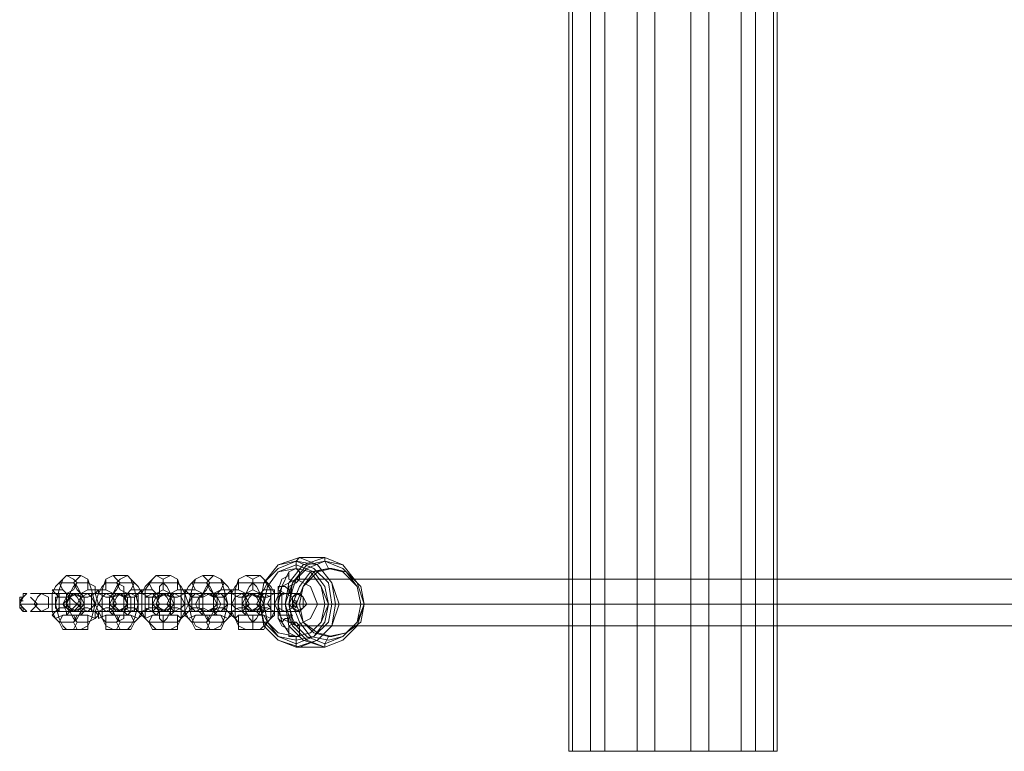
# Model space of a CAD drawing. Units: millimetres. Extents: x 285 to 7883, y 243 to 10803.
# Drawn here: x 1785 to 2121, y 4895 to 5145 of the extents above; entities that cross this region are included whole.
import ezdxf

# ---------------------------------------------------------------- set-up
doc = ezdxf.new("R2010")
doc.units = ezdxf.units.MM
doc.layers.add('robinia bjælke', color=32, linetype='Continuous', lineweight=9)
doc.layers.add('stål', color=253, linetype='Continuous', lineweight=9)
doc.layers.add('taifun', color=7, linetype='Continuous', lineweight=9, true_color=0x2b2b2b)

msp = doc.modelspace()

# ---------------------------------------------------------------- linework, layer by layer
at = {"layer": 'robinia bjælke', "flags": 128}
for points in [[(2031, 4895.32), (2013.84, 4895.32), (2013.84, 5395.36), (2031, 5395.36), (2042.03, 5395.36), (2043.25, 5395.36), (2035.9, 5395.36), (2019.97, 5395.36), (2001.58, 5395.36), (1984.43, 5395.36), (1973.4, 5395.36), (1972.17, 5395.36)], [(1973.4, 5395.36), (1973.4, 4895.32), (1972.17, 4895.32)], [(1995.46, 4895.32), (1979.52, 4895.32), (1979.52, 5395.36), (1972.17, 5395.36), (1972.17, 4895.32), (1979.52, 4895.32)], [(1984.43, 5395.36), (1984.43, 4895.32), (1973.4, 4895.32)], [(1979.52, 5395.36), (1995.46, 5395.36), (1995.46, 4895.32), (2013.84, 4895.32)], [(2001.58, 5395.36), (2001.58, 4895.32), (1984.43, 4895.32)], [(2019.97, 5395.36), (2019.97, 4895.32), (2001.58, 4895.32)], [(2035.9, 5395.36), (2035.9, 4895.32), (2019.97, 4895.32)], [(2031, 5395.36), (2031, 4895.32), (2042.03, 4895.32)], [(2043.25, 5395.36), (2043.25, 4895.32), (2035.9, 4895.32)], [(2042.03, 5395.36), (2042.03, 4895.32), (2043.25, 4895.32)]]:
    msp.add_lwpolyline(points, dxfattribs=at)
at = {"layer": 'stål', "flags": 128}
for points in [[(1798.14, 4939.44), (1803.04, 4939.44), (1804.27, 4940.67), (1805.49, 4943.12), (1805.49, 4945.57), (1805.49, 4949.25), (1804.27, 4951.7), (1803.04, 4952.92), (1798.14, 4952.92), (1796.91, 4951.7), (1795.69, 4949.25), (1795.69, 4945.57), (1795.69, 4943.12), (1796.91, 4940.67)], [(1800.59, 4936.99), (1805.49, 4936.99), (1807.94, 4938.22), (1809.17, 4940.67), (1810.39, 4945.57), (1809.17, 4950.47), (1807.94, 4954.15), (1805.49, 4955.37), (1800.59, 4955.37), (1799.36, 4954.15), (1798.14, 4950.47), (1796.91, 4945.57), (1798.14, 4940.67), (1799.36, 4938.22)], [(1800.59, 4955.37), (1799.36, 4954.15), (1798.14, 4952.92), (1799.36, 4950.47), (1800.59, 4949.25), (1803.04, 4950.47), (1804.27, 4952.92), (1803.04, 4954.15), (1800.59, 4955.37)], [(1804.27, 4939.44), (1807.94, 4939.44), (1810.39, 4940.67), (1810.39, 4943.12), (1811.62, 4945.57), (1810.39, 4949.25), (1810.39, 4951.7), (1807.94, 4952.92), (1804.27, 4952.92), (1803.04, 4951.7), (1801.81, 4949.25), (1800.59, 4945.57), (1801.81, 4943.12), (1803.04, 4940.67)], [(1805.49, 4955.37), (1804.27, 4954.15), (1803.04, 4952.92), (1804.27, 4950.47), (1805.49, 4949.25), (1807.94, 4950.47), (1807.94, 4952.92), (1807.94, 4954.15), (1805.49, 4955.37)], [(1814.07, 4939.44), (1817.75, 4939.44), (1820.2, 4940.67), (1820.2, 4943.12), (1821.42, 4945.57), (1820.2, 4949.25), (1820.2, 4951.7), (1817.75, 4952.92), (1814.07, 4952.92), (1812.84, 4951.7), (1811.62, 4949.25), (1810.39, 4945.57), (1811.62, 4943.12), (1812.84, 4940.67)], [(1816.52, 4936.99), (1821.42, 4936.99), (1822.65, 4938.22), (1823.87, 4940.67), (1825.1, 4945.57), (1823.87, 4950.47), (1822.65, 4954.15), (1821.42, 4955.37), (1816.52, 4955.37), (1814.07, 4954.15), (1812.84, 4950.47), (1812.84, 4945.57), (1812.84, 4940.67), (1814.07, 4938.22)], [(1816.52, 4955.37), (1814.07, 4954.15), (1814.07, 4952.92), (1814.07, 4950.47), (1816.52, 4949.25), (1817.75, 4950.47), (1818.97, 4952.92), (1817.75, 4954.15), (1816.52, 4955.37)], [(1818.97, 4939.44), (1823.87, 4939.44), (1825.1, 4940.67), (1826.33, 4943.12), (1826.33, 4945.57), (1826.33, 4949.25), (1825.1, 4951.7), (1823.87, 4952.92), (1818.97, 4952.92), (1817.75, 4951.7), (1816.52, 4949.25), (1816.52, 4945.57), (1816.52, 4943.12), (1817.75, 4940.67)], [(1821.42, 4955.37), (1818.97, 4954.15), (1817.75, 4952.92), (1818.97, 4950.47), (1821.42, 4949.25), (1822.65, 4950.47), (1823.87, 4952.92), (1822.65, 4954.15), (1821.42, 4955.37)], [(1833.68, 4952.92), (1834.91, 4951.7), (1836.13, 4949.25), (1836.13, 4945.57), (1836.13, 4943.12), (1834.91, 4940.67), (1833.68, 4939.44), (1838.58, 4939.44), (1839.81, 4940.67), (1841.03, 4943.12), (1842.26, 4945.57), (1841.03, 4949.25), (1839.81, 4951.7), (1838.58, 4952.92), (1833.68, 4952.92), (1828.78, 4952.92), (1827.55, 4951.7), (1826.33, 4949.25), (1826.33, 4945.57), (1826.33, 4943.12), (1827.55, 4940.67), (1828.78, 4939.44), (1833.68, 4939.44), (1832.45, 4940.67), (1832.45, 4943.12), (1831.23, 4945.57), (1832.45, 4949.25), (1832.45, 4951.7)], [(1831.23, 4936.99), (1836.13, 4936.99), (1838.58, 4938.22), (1839.81, 4940.67), (1839.81, 4945.57), (1839.81, 4950.47), (1838.58, 4954.15), (1836.13, 4955.37), (1831.23, 4955.37), (1830, 4954.15), (1827.55, 4950.47), (1827.55, 4945.57), (1827.55, 4940.67), (1830, 4938.22)], [(1831.23, 4955.37), (1830, 4954.15), (1828.78, 4952.92), (1830, 4950.47), (1831.23, 4949.25), (1833.68, 4950.47), (1833.68, 4952.92), (1833.68, 4954.15), (1831.23, 4955.37)], [(1836.13, 4955.37), (1833.68, 4954.15), (1833.68, 4952.92), (1833.68, 4950.47), (1836.13, 4949.25), (1838.58, 4950.47), (1838.58, 4952.92), (1838.58, 4954.15), (1836.13, 4955.37)], [(1843.48, 4939.44), (1848.39, 4939.44), (1849.61, 4940.67), (1850.84, 4943.12), (1850.84, 4945.57), (1850.84, 4949.25), (1849.61, 4951.7), (1848.39, 4952.92), (1843.48, 4952.92), (1842.26, 4951.7), (1841.03, 4949.25), (1841.03, 4945.57), (1841.03, 4943.12), (1842.26, 4940.67)], [(1847.16, 4936.99), (1850.84, 4936.99), (1853.29, 4938.22), (1854.51, 4940.67), (1855.74, 4945.57), (1854.51, 4950.47), (1853.29, 4954.15), (1850.84, 4955.37), (1847.16, 4955.37), (1844.71, 4954.15), (1843.48, 4950.47), (1842.26, 4945.57), (1843.48, 4940.67), (1844.71, 4938.22)], [(1847.16, 4955.37), (1844.71, 4954.15), (1843.48, 4952.92), (1844.71, 4950.47), (1847.16, 4949.25), (1848.39, 4950.47), (1849.61, 4952.92), (1848.39, 4954.15), (1847.16, 4955.37)], [(1849.61, 4939.44), (1854.51, 4939.44), (1855.74, 4940.67), (1856.97, 4943.12), (1856.97, 4945.57), (1856.97, 4949.25), (1855.74, 4951.7), (1854.51, 4952.92), (1849.61, 4952.92), (1848.39, 4951.7), (1847.16, 4949.25), (1847.16, 4945.57), (1847.16, 4943.12), (1848.39, 4940.67)], [(1850.84, 4955.37), (1849.61, 4954.15), (1848.39, 4952.92), (1849.61, 4950.47), (1850.84, 4949.25), (1853.29, 4950.47), (1854.51, 4952.92), (1853.29, 4954.15), (1850.84, 4955.37)], [(1864.32, 4939.44), (1863.09, 4940.67), (1861.87, 4943.12), (1861.87, 4945.57), (1861.87, 4949.25), (1863.09, 4951.7), (1864.32, 4952.92), (1859.42, 4952.92), (1858.19, 4951.7), (1856.97, 4949.25), (1856.97, 4945.57), (1856.97, 4943.12), (1858.19, 4940.67), (1859.42, 4939.44)], [(1861.87, 4936.99), (1866.77, 4936.99), (1868, 4938.22), (1870.45, 4940.67), (1870.45, 4945.57), (1870.45, 4950.47), (1868, 4954.15), (1866.77, 4955.37), (1861.87, 4955.37), (1859.42, 4954.15), (1858.19, 4950.47), (1858.19, 4945.57), (1858.19, 4940.67), (1859.42, 4938.22)], [(1861.87, 4955.37), (1859.42, 4954.15), (1859.42, 4952.92), (1859.42, 4950.47), (1861.87, 4949.25), (1864.32, 4950.47), (1864.32, 4952.92), (1864.32, 4954.15), (1861.87, 4955.37)], [(1866.77, 4955.37), (1864.32, 4954.15), (1864.32, 4952.92), (1864.32, 4950.47), (1866.77, 4949.25), (1868, 4950.47), (1869.22, 4952.92), (1868, 4954.15), (1866.77, 4955.37)], [(1864.32, 4952.92), (1865.54, 4951.7), (1866.77, 4949.25), (1866.77, 4945.57), (1866.77, 4943.12), (1865.54, 4940.67), (1864.32, 4939.44), (1869.22, 4939.44), (1870.45, 4940.67), (1871.67, 4943.12), (1871.67, 4945.57), (1871.67, 4949.25), (1870.45, 4951.7), (1869.22, 4952.92)], [(1787.11, 4943.12), (1785.88, 4944.34), (1784.66, 4945.57), (1785.88, 4948.02), (1787.11, 4949.25), (1785.88, 4949.25), (1785.88, 4948.02), (1784.66, 4948.02), (1784.66, 4946.79), (1784.66, 4945.57), (1784.66, 4944.34), (1785.88, 4944.34), (1785.88, 4943.12)], [(1792.01, 4949.25), (1790.78, 4948.02), (1789.56, 4945.57), (1790.78, 4944.34), (1792.01, 4943.12), (1794.46, 4944.34), (1794.46, 4945.57), (1794.46, 4948.02), (1792.01, 4949.25)], [(1801.81, 4948.02), (1800.59, 4948.02), (1798.14, 4948.02), (1796.91, 4949.25), (1795.69, 4950.47), (1796.91, 4950.47), (1799.36, 4950.47), (1800.59, 4949.25), (1801.81, 4948.02)], [(1798.14, 4943.12), (1796.91, 4944.34), (1796.91, 4945.57), (1796.91, 4948.02), (1798.14, 4948.02), (1798.14, 4949.25), (1798.14, 4948.02), (1798.14, 4945.57), (1798.14, 4944.34), (1798.14, 4943.12)], [(1800.59, 4941.89), (1805.49, 4941.89), (1806.72, 4943.12), (1806.72, 4945.57), (1806.72, 4948.02), (1805.49, 4949.25), (1800.59, 4949.25), (1800.59, 4948.02), (1799.36, 4945.57), (1800.59, 4943.12)], [(1803.04, 4949.25), (1800.59, 4948.02), (1800.59, 4945.57), (1800.59, 4944.34), (1803.04, 4943.12), (1804.27, 4944.34), (1805.49, 4945.57), (1804.27, 4948.02), (1803.04, 4949.25)], [(1803.04, 4943.12), (1805.49, 4944.34), (1805.49, 4945.57), (1805.49, 4948.02), (1803.04, 4949.25), (1801.81, 4948.02), (1800.59, 4945.57), (1801.81, 4944.34), (1803.04, 4943.12)], [(1803.04, 4949.25), (1805.49, 4948.02), (1805.49, 4945.57), (1805.49, 4944.34), (1803.04, 4943.12), (1801.81, 4944.34), (1800.59, 4945.57), (1801.81, 4948.02), (1803.04, 4949.25)], [(1804.27, 4943.12), (1801.81, 4944.34), (1801.81, 4945.57), (1801.81, 4948.02), (1804.27, 4949.25), (1805.49, 4948.02), (1806.72, 4945.57), (1805.49, 4944.34), (1804.27, 4943.12)], [(1807.94, 4949.25), (1803.04, 4949.25), (1805.49, 4949.25), (1811.62, 4949.25), (1814.07, 4949.25), (1818.97, 4949.25), (1816.52, 4949.25), (1811.62, 4949.25)], [(1807.94, 4949.25), (1805.49, 4948.02), (1804.27, 4945.57), (1805.49, 4944.34), (1807.94, 4943.12), (1809.17, 4944.34), (1810.39, 4945.57), (1809.17, 4948.02), (1807.94, 4949.25)], [(1805.49, 4948.02), (1805.49, 4949.25), (1807.94, 4950.47), (1810.39, 4950.47), (1811.62, 4950.47), (1810.39, 4949.25), (1807.94, 4948.02), (1806.72, 4948.02), (1805.49, 4948.02)], [(1809.17, 4949.25), (1809.17, 4948.02), (1809.17, 4945.57), (1809.17, 4944.34), (1809.17, 4943.12), (1809.17, 4944.34), (1809.17, 4945.57), (1809.17, 4948.02), (1809.17, 4949.25)], [(1816.52, 4948.02), (1815.3, 4948.02), (1814.07, 4948.02), (1811.62, 4949.25), (1811.62, 4950.47), (1814.07, 4950.47), (1816.52, 4949.25), (1816.52, 4948.02)], [(1814.07, 4943.12), (1812.84, 4944.34), (1811.62, 4945.57), (1812.84, 4948.02), (1814.07, 4949.25), (1816.52, 4948.02), (1817.75, 4945.57), (1816.52, 4944.34), (1814.07, 4943.12)], [(1812.84, 4943.12), (1812.84, 4944.34), (1812.84, 4945.57), (1812.84, 4948.02), (1812.84, 4949.25), (1812.84, 4948.02), (1812.84, 4945.57), (1812.84, 4944.34), (1812.84, 4943.12)], [(1817.75, 4949.25), (1816.52, 4948.02), (1815.3, 4945.57), (1816.52, 4944.34), (1817.75, 4943.12), (1820.2, 4944.34), (1820.2, 4945.57), (1820.2, 4948.02), (1817.75, 4949.25)], [(1816.52, 4941.89), (1821.42, 4941.89), (1822.65, 4943.12), (1822.65, 4945.57), (1822.65, 4948.02), (1821.42, 4949.25), (1816.52, 4949.25), (1815.3, 4948.02), (1815.3, 4945.57), (1815.3, 4943.12)], [(1818.97, 4943.12), (1817.75, 4944.34), (1816.52, 4945.57), (1817.75, 4948.02), (1818.97, 4949.25), (1821.42, 4948.02), (1821.42, 4945.57), (1821.42, 4944.34), (1818.97, 4943.12)], [(1818.97, 4943.12), (1820.2, 4944.34), (1821.42, 4945.57), (1820.2, 4948.02), (1818.97, 4949.25), (1816.52, 4948.02), (1816.52, 4945.57), (1816.52, 4944.34), (1818.97, 4943.12)], [(1818.97, 4949.25), (1820.2, 4948.02), (1821.42, 4945.57), (1820.2, 4944.34), (1818.97, 4943.12), (1816.52, 4944.34), (1816.52, 4945.57), (1816.52, 4948.02), (1818.97, 4949.25)], [(1822.65, 4949.25), (1817.75, 4949.25), (1821.42, 4949.25), (1826.33, 4949.25), (1830, 4949.25), (1834.91, 4949.25), (1831.23, 4949.25), (1826.33, 4949.25)], [(1820.2, 4948.02), (1821.42, 4949.25), (1822.65, 4950.47), (1825.1, 4950.47), (1826.33, 4950.47), (1825.1, 4949.25), (1823.87, 4948.02), (1821.42, 4948.02), (1820.2, 4948.02)], [(1822.65, 4949.25), (1820.2, 4948.02), (1820.2, 4945.57), (1820.2, 4944.34), (1822.65, 4943.12), (1825.1, 4944.34), (1825.1, 4945.57), (1825.1, 4948.02), (1822.65, 4949.25)], [(1825.1, 4949.25), (1823.87, 4948.02), (1823.87, 4945.57), (1823.87, 4944.34), (1823.87, 4943.12), (1825.1, 4943.12), (1825.1, 4944.34), (1825.1, 4945.57), (1825.1, 4948.02), (1825.1, 4949.25)], [(1832.45, 4948.02), (1831.23, 4948.02), (1828.78, 4948.02), (1826.33, 4949.25), (1826.33, 4950.47), (1827.55, 4950.47), (1830, 4950.47), (1831.23, 4949.25), (1832.45, 4948.02)], [(1830, 4943.12), (1827.55, 4944.34), (1827.55, 4945.57), (1827.55, 4948.02), (1830, 4949.25), (1831.23, 4948.02), (1832.45, 4945.57), (1831.23, 4944.34), (1830, 4943.12)], [(1827.55, 4943.12), (1827.55, 4944.34), (1827.55, 4945.57), (1827.55, 4948.02), (1827.55, 4949.25), (1827.55, 4948.02), (1828.78, 4948.02), (1828.78, 4945.57), (1828.78, 4944.34), (1827.55, 4943.12)], [(1833.68, 4949.25), (1831.23, 4948.02), (1830, 4945.57), (1831.23, 4944.34), (1833.68, 4943.12), (1834.91, 4944.34), (1836.13, 4945.57), (1834.91, 4948.02), (1833.68, 4949.25)], [(1831.23, 4941.89), (1836.13, 4941.89), (1837.36, 4943.12), (1837.36, 4945.57), (1837.36, 4948.02), (1836.13, 4949.25), (1831.23, 4949.25), (1830, 4948.02), (1830, 4945.57), (1830, 4943.12)], [(1834.91, 4943.12), (1832.45, 4944.34), (1831.23, 4945.57), (1832.45, 4948.02), (1834.91, 4949.25), (1836.13, 4948.02), (1837.36, 4945.57), (1836.13, 4944.34), (1834.91, 4943.12)], [(1833.68, 4943.12), (1836.13, 4944.34), (1836.13, 4945.57), (1836.13, 4948.02), (1833.68, 4949.25), (1832.45, 4948.02), (1831.23, 4945.57), (1832.45, 4944.34), (1833.68, 4943.12)], [(1833.68, 4949.25), (1836.13, 4948.02), (1836.13, 4945.57), (1836.13, 4944.34), (1833.68, 4943.12), (1832.45, 4944.34), (1831.23, 4945.57), (1832.45, 4948.02), (1833.68, 4949.25)], [(1837.36, 4949.25), (1833.68, 4949.25), (1832.45, 4949.25), (1836.13, 4949.25), (1841.03, 4949.25), (1844.71, 4949.25), (1849.61, 4949.25), (1845.94, 4949.25), (1841.03, 4949.25)], [(1837.36, 4949.25), (1836.13, 4948.02), (1834.91, 4945.57), (1836.13, 4944.34), (1837.36, 4943.12), (1839.81, 4944.34), (1841.03, 4945.57), (1839.81, 4948.02), (1837.36, 4949.25)], [(1836.13, 4948.02), (1836.13, 4949.25), (1838.58, 4950.47), (1839.81, 4950.47), (1841.03, 4950.47), (1841.03, 4949.25), (1838.58, 4948.02), (1836.13, 4948.02)], [(1839.81, 4949.25), (1839.81, 4948.02), (1839.81, 4945.57), (1839.81, 4944.34), (1839.81, 4943.12), (1839.81, 4944.34), (1839.81, 4945.57), (1839.81, 4948.02), (1839.81, 4949.25)], [(1847.16, 4948.02), (1845.94, 4948.02), (1843.48, 4948.02), (1842.26, 4949.25), (1841.03, 4950.47), (1842.26, 4950.47), (1844.71, 4950.47), (1847.16, 4949.25), (1847.16, 4948.02)], [(1844.71, 4943.12), (1843.48, 4944.34), (1842.26, 4945.57), (1843.48, 4948.02), (1844.71, 4949.25), (1847.16, 4948.02), (1847.16, 4945.57), (1847.16, 4944.34), (1844.71, 4943.12)], [(1843.48, 4943.12), (1843.48, 4944.34), (1843.48, 4945.57), (1843.48, 4948.02), (1843.48, 4949.25), (1843.48, 4948.02), (1843.48, 4945.57), (1843.48, 4944.34), (1843.48, 4943.12)], [(1847.16, 4941.89), (1850.84, 4941.89), (1852.06, 4943.12), (1853.29, 4945.57), (1852.06, 4948.02), (1850.84, 4949.25), (1847.16, 4949.25), (1845.94, 4948.02), (1844.71, 4945.57), (1845.94, 4943.12)], [(1848.39, 4949.25), (1845.94, 4948.02), (1845.94, 4945.57), (1845.94, 4944.34), (1848.39, 4943.12), (1850.84, 4944.34), (1850.84, 4945.57), (1850.84, 4948.02), (1848.39, 4949.25)], [(1849.61, 4943.12), (1847.16, 4944.34), (1847.16, 4945.57), (1847.16, 4948.02), (1849.61, 4949.25), (1852.06, 4948.02), (1852.06, 4945.57), (1852.06, 4944.34), (1849.61, 4943.12)], [(1849.61, 4943.12), (1850.84, 4944.34), (1852.06, 4945.57), (1850.84, 4948.02), (1849.61, 4949.25), (1847.16, 4948.02), (1847.16, 4945.57), (1847.16, 4944.34), (1849.61, 4943.12)], [(1849.61, 4949.25), (1850.84, 4948.02), (1852.06, 4945.57), (1850.84, 4944.34), (1849.61, 4943.12), (1847.16, 4944.34), (1847.16, 4945.57), (1847.16, 4948.02), (1849.61, 4949.25)], [(1853.29, 4949.25), (1848.39, 4949.25), (1852.06, 4949.25), (1856.97, 4949.25), (1860.64, 4949.25), (1864.32, 4949.25), (1865.54, 4949.25), (1861.87, 4949.25), (1856.97, 4949.25)], [(1850.84, 4948.02), (1852.06, 4949.25), (1853.29, 4950.47), (1855.74, 4950.47), (1856.97, 4950.47), (1855.74, 4949.25), (1854.51, 4948.02), (1852.06, 4948.02), (1850.84, 4948.02)], [(1853.29, 4949.25), (1850.84, 4948.02), (1850.84, 4945.57), (1850.84, 4944.34), (1853.29, 4943.12), (1854.51, 4944.34), (1855.74, 4945.57), (1854.51, 4948.02), (1853.29, 4949.25)], [(1854.51, 4949.25), (1854.51, 4948.02), (1854.51, 4945.57), (1854.51, 4944.34), (1854.51, 4943.12), (1854.51, 4944.34), (1855.74, 4945.57), (1854.51, 4948.02), (1854.51, 4949.25)], [(1861.87, 4948.02), (1859.42, 4948.02), (1856.97, 4949.25), (1856.97, 4950.47), (1858.19, 4950.47), (1859.42, 4950.47), (1861.87, 4949.25), (1861.87, 4948.02)], [(1860.64, 4943.12), (1858.19, 4944.34), (1856.97, 4945.57), (1858.19, 4948.02), (1860.64, 4949.25), (1861.87, 4948.02), (1863.09, 4945.57), (1861.87, 4944.34), (1860.64, 4943.12)], [(1858.19, 4943.12), (1858.19, 4944.34), (1858.19, 4945.57), (1858.19, 4948.02), (1858.19, 4949.25), (1858.19, 4948.02), (1858.19, 4945.57), (1858.19, 4944.34), (1858.19, 4943.12)], [(1863.09, 4949.25), (1861.87, 4948.02), (1860.64, 4945.57), (1861.87, 4944.34), (1863.09, 4943.12), (1865.54, 4944.34), (1866.77, 4945.57), (1865.54, 4948.02), (1863.09, 4949.25)], [(1861.87, 4941.89), (1866.77, 4941.89), (1868, 4943.12), (1868, 4945.57), (1868, 4948.02), (1866.77, 4949.25), (1861.87, 4949.25), (1860.64, 4948.02), (1860.64, 4945.57), (1860.64, 4943.12)], [(1864.32, 4943.12), (1863.09, 4944.34), (1861.87, 4945.57), (1863.09, 4948.02), (1864.32, 4949.25), (1866.77, 4948.02), (1868, 4945.57), (1866.77, 4944.34), (1864.32, 4943.12)], [(1864.32, 4943.12), (1865.54, 4944.34), (1866.77, 4945.57), (1865.54, 4948.02), (1864.32, 4949.25), (1863.09, 4948.02), (1861.87, 4945.57), (1863.09, 4944.34), (1864.32, 4943.12)], [(1864.32, 4949.25), (1865.54, 4948.02), (1866.77, 4945.57), (1865.54, 4944.34), (1864.32, 4943.12), (1861.87, 4944.34), (1861.87, 4945.57), (1861.87, 4948.02), (1864.32, 4949.25)], [(1868, 4949.25), (1863.09, 4949.25), (1866.77, 4949.25), (1871.67, 4949.25), (1875.35, 4949.25), (1880.25, 4949.25), (1876.58, 4949.25), (1871.67, 4949.25)], [(1865.54, 4948.02), (1866.77, 4949.25), (1868, 4950.47), (1870.45, 4950.47), (1871.67, 4950.47), (1871.67, 4949.25), (1869.22, 4948.02), (1866.77, 4948.02), (1865.54, 4948.02)], [(1868, 4949.25), (1866.77, 4948.02), (1865.54, 4945.57), (1866.77, 4944.34), (1868, 4943.12), (1870.45, 4944.34), (1870.45, 4945.57), (1870.45, 4948.02), (1868, 4949.25)], [(1870.45, 4949.25), (1870.45, 4948.02), (1869.22, 4945.57), (1870.45, 4944.34), (1870.45, 4943.12), (1870.45, 4944.34), (1870.45, 4945.57), (1870.45, 4948.02), (1870.45, 4949.25)], [(1875.35, 4943.12), (1872.9, 4944.34), (1872.9, 4945.57), (1872.9, 4948.02), (1875.35, 4949.25), (1877.8, 4948.02), (1877.8, 4945.57), (1877.8, 4944.34), (1875.35, 4943.12)], [(1874.12, 4943.12), (1872.9, 4943.12), (1872.9, 4944.34), (1872.9, 4945.57), (1872.9, 4948.02), (1874.12, 4949.25), (1874.12, 4948.02), (1874.12, 4945.57), (1874.12, 4944.34), (1874.12, 4943.12)], [(1879.03, 4943.12), (1881.48, 4944.34), (1881.48, 4945.57), (1881.48, 4948.02), (1879.03, 4949.25), (1877.8, 4948.02), (1876.58, 4945.57), (1877.8, 4944.34), (1879.03, 4943.12)], [(1880.25, 4943.12), (1877.8, 4944.34), (1877.8, 4945.57), (1877.8, 4948.02), (1880.25, 4949.25), (1881.48, 4948.02), (1882.7, 4945.57), (1881.48, 4944.34), (1880.25, 4943.12)], [(1804.27, 4945.57), (1803.04, 4946.79), (1801.81, 4948.02), (1800.59, 4946.79), (1799.36, 4945.57), (1800.59, 4944.34), (1801.81, 4943.12), (1803.04, 4944.34), (1804.27, 4945.57)], [(1801.81, 4943.12), (1800.59, 4944.34), (1798.14, 4944.34), (1796.91, 4943.12), (1795.69, 4941.89), (1796.91, 4940.67), (1799.36, 4941.89), (1800.59, 4941.89), (1801.81, 4943.12)], [(1799.36, 4945.57), (1801.81, 4945.57)], [(1804.27, 4945.57), (1800.59, 4945.57), (1799.36, 4945.57), (1800.59, 4945.57), (1804.27, 4945.57), (1809.17, 4945.57), (1814.07, 4945.57), (1817.75, 4945.57), (1821.42, 4945.57), (1822.65, 4945.57), (1821.42, 4945.57), (1817.75, 4945.57), (1812.84, 4945.57), (1807.94, 4945.57)], [(1807.94, 4943.12), (1803.04, 4943.12), (1805.49, 4943.12), (1811.62, 4943.12), (1814.07, 4943.12), (1818.97, 4943.12), (1816.52, 4943.12), (1811.62, 4943.12)], [(1805.49, 4943.12), (1805.49, 4941.89), (1807.94, 4941.89), (1810.39, 4940.67), (1811.62, 4941.89), (1810.39, 4943.12), (1807.94, 4944.34), (1806.72, 4944.34), (1805.49, 4943.12)], [(1816.52, 4943.12), (1815.3, 4944.34), (1814.07, 4944.34), (1811.62, 4943.12), (1811.62, 4941.89), (1811.62, 4940.67), (1814.07, 4941.89), (1816.52, 4941.89), (1816.52, 4943.12)], [(1820.2, 4945.57), (1815.3, 4945.57), (1814.07, 4945.57), (1816.52, 4945.57), (1820.2, 4945.57), (1825.1, 4945.57), (1830, 4945.57), (1832.45, 4945.57), (1837.36, 4945.57), (1838.58, 4945.57), (1836.13, 4945.57), (1832.45, 4945.57), (1827.55, 4945.57), (1822.65, 4945.57)], [(1822.65, 4943.12), (1817.75, 4943.12), (1821.42, 4943.12), (1826.33, 4943.12), (1830, 4943.12), (1834.91, 4943.12), (1831.23, 4943.12), (1826.33, 4943.12)], [(1820.2, 4943.12), (1821.42, 4941.89), (1822.65, 4941.89), (1825.1, 4940.67), (1826.33, 4941.89), (1825.1, 4943.12), (1823.87, 4944.34), (1821.42, 4944.34), (1820.2, 4943.12)], [(1832.45, 4943.12), (1831.23, 4944.34), (1828.78, 4944.34), (1826.33, 4943.12), (1826.33, 4941.89), (1827.55, 4940.67), (1830, 4941.89), (1831.23, 4941.89), (1832.45, 4943.12)], [(1847.16, 4945.57), (1844.71, 4945.57), (1839.81, 4945.57), (1834.91, 4945.57), (1831.23, 4945.57), (1830, 4945.57), (1834.91, 4945.57), (1838.58, 4945.57), (1843.48, 4945.57), (1848.39, 4945.57), (1852.06, 4945.57), (1853.29, 4945.57), (1852.06, 4945.57), (1847.16, 4945.57), (1844.71, 4945.57), (1842.26, 4945.57), (1841.03, 4945.57), (1836.13, 4945.57), (1837.36, 4945.57), (1839.81, 4945.57), (1842.26, 4945.57)], [(1837.36, 4943.12), (1833.68, 4943.12), (1832.45, 4943.12), (1836.13, 4943.12), (1841.03, 4943.12), (1844.71, 4943.12), (1849.61, 4943.12), (1845.94, 4943.12), (1841.03, 4943.12)], [(1836.13, 4943.12), (1836.13, 4941.89), (1838.58, 4941.89), (1839.81, 4940.67), (1841.03, 4941.89), (1841.03, 4943.12), (1838.58, 4944.34), (1836.13, 4944.34), (1836.13, 4943.12)], [(1847.16, 4943.12), (1845.94, 4944.34), (1843.48, 4944.34), (1842.26, 4943.12), (1841.03, 4941.89), (1842.26, 4940.67), (1844.71, 4941.89), (1847.16, 4941.89), (1847.16, 4943.12)], [(1850.84, 4945.57), (1845.94, 4945.57), (1844.71, 4945.57), (1847.16, 4945.57), (1850.84, 4945.57), (1855.74, 4945.57), (1859.42, 4945.57), (1863.09, 4945.57), (1868, 4945.57), (1866.77, 4945.57), (1863.09, 4945.57), (1858.19, 4945.57), (1853.29, 4945.57)], [(1853.29, 4943.12), (1848.39, 4943.12), (1852.06, 4943.12), (1856.97, 4943.12), (1860.64, 4943.12), (1864.32, 4943.12), (1865.54, 4943.12), (1861.87, 4943.12), (1856.97, 4943.12)], [(1850.84, 4945.57), (1853.29, 4945.57), (1855.74, 4945.57), (1856.97, 4945.57), (1861.87, 4945.57), (1860.64, 4945.57), (1858.19, 4945.57), (1855.74, 4945.57)], [(1850.84, 4943.12), (1852.06, 4941.89), (1853.29, 4941.89), (1855.74, 4940.67), (1856.97, 4941.89), (1855.74, 4943.12), (1854.51, 4944.34), (1852.06, 4944.34), (1850.84, 4943.12)], [(1861.87, 4943.12), (1861.87, 4944.34), (1859.42, 4944.34), (1856.97, 4943.12), (1856.97, 4941.89), (1858.19, 4940.67), (1859.42, 4941.89), (1861.87, 4941.89), (1861.87, 4943.12)], [(1877.8, 4945.57), (1875.35, 4945.57), (1870.45, 4945.57), (1865.54, 4945.57), (1861.87, 4945.57), (1860.64, 4945.57), (1865.54, 4945.57), (1869.22, 4945.57), (1872.9, 4945.57), (1877.8, 4945.57), (1881.48, 4945.57), (1883.93, 4945.57), (1882.7, 4945.57), (1877.8, 4945.57), (1875.35, 4945.57), (1872.9, 4945.57), (1870.45, 4945.57), (1866.77, 4945.57), (1868, 4945.57), (1870.45, 4945.57), (1872.9, 4945.57)], [(1868, 4943.12), (1863.09, 4943.12), (1866.77, 4943.12), (1871.67, 4943.12), (1875.35, 4943.12), (1880.25, 4943.12), (1876.58, 4943.12), (1871.67, 4943.12)], [(1865.54, 4943.12), (1866.77, 4941.89), (1868, 4941.89), (1870.45, 4940.67), (1871.67, 4941.89), (1871.67, 4943.12), (1869.22, 4944.34), (1866.77, 4944.34), (1865.54, 4943.12)], [(1800.59, 4936.99), (1799.36, 4936.99), (1798.14, 4939.44), (1799.36, 4941.89), (1800.59, 4941.89), (1803.04, 4941.89), (1804.27, 4939.44), (1803.04, 4936.99), (1800.59, 4936.99)], [(1805.49, 4941.89), (1804.27, 4941.89), (1803.04, 4939.44), (1804.27, 4936.99), (1805.49, 4936.99), (1807.94, 4936.99), (1807.94, 4939.44), (1807.94, 4941.89), (1805.49, 4941.89)], [(1816.52, 4936.99), (1814.07, 4936.99), (1814.07, 4939.44), (1814.07, 4941.89), (1816.52, 4941.89), (1817.75, 4941.89), (1818.97, 4939.44), (1817.75, 4936.99), (1816.52, 4936.99)], [(1821.42, 4941.89), (1818.97, 4941.89), (1817.75, 4939.44), (1818.97, 4936.99), (1821.42, 4936.99), (1822.65, 4936.99), (1823.87, 4939.44), (1822.65, 4941.89), (1821.42, 4941.89)], [(1831.23, 4936.99), (1830, 4936.99), (1828.78, 4939.44), (1830, 4941.89), (1831.23, 4941.89), (1833.68, 4941.89), (1833.68, 4939.44), (1833.68, 4936.99), (1831.23, 4936.99)], [(1836.13, 4941.89), (1833.68, 4941.89), (1833.68, 4939.44), (1833.68, 4936.99), (1836.13, 4936.99), (1838.58, 4936.99), (1838.58, 4939.44), (1838.58, 4941.89), (1836.13, 4941.89)], [(1847.16, 4936.99), (1844.71, 4936.99), (1843.48, 4939.44), (1844.71, 4941.89), (1847.16, 4941.89), (1848.39, 4941.89), (1849.61, 4939.44), (1848.39, 4936.99), (1847.16, 4936.99)], [(1850.84, 4941.89), (1849.61, 4941.89), (1848.39, 4939.44), (1849.61, 4936.99), (1850.84, 4936.99), (1853.29, 4936.99), (1854.51, 4939.44), (1853.29, 4941.89), (1850.84, 4941.89)], [(1861.87, 4936.99), (1859.42, 4936.99), (1859.42, 4939.44), (1859.42, 4941.89), (1861.87, 4941.89), (1864.32, 4941.89), (1864.32, 4939.44), (1864.32, 4936.99), (1861.87, 4936.99)], [(1866.77, 4941.89), (1864.32, 4941.89), (1864.32, 4939.44), (1864.32, 4936.99), (1866.77, 4936.99), (1868, 4936.99), (1869.22, 4939.44), (1868, 4941.89), (1866.77, 4941.89)]]:
    msp.add_lwpolyline(points, close=True, dxfattribs=at)
for points in [[(1801.81, 4949.25), (1804.27, 4949.25), (1800.59, 4949.25), (1795.69, 4949.25), (1792.01, 4949.25), (1788.33, 4949.25)], [(1785.88, 4948.02), (1784.66, 4946.79), (1784.66, 4944.34), (1785.88, 4943.12)], [(1785.88, 4946.79), (1784.66, 4946.79)], [(1788.33, 4943.12), (1789.56, 4944.34), (1790.78, 4945.57), (1789.56, 4946.79), (1788.33, 4948.02)], [(1805.49, 4945.57), (1806.72, 4945.57), (1810.39, 4945.57), (1811.62, 4945.57), (1816.52, 4945.57), (1815.3, 4945.57), (1811.62, 4945.57), (1810.39, 4945.57), (1805.49, 4945.57), (1806.72, 4945.57), (1807.94, 4945.57), (1805.49, 4945.57), (1801.81, 4945.57), (1796.91, 4945.57), (1793.24, 4945.57), (1789.56, 4945.57), (1784.66, 4945.57)], [(1785.88, 4944.34), (1784.66, 4944.34)], [(1801.81, 4943.12), (1804.27, 4943.12), (1800.59, 4943.12), (1795.69, 4943.12), (1792.01, 4943.12), (1788.33, 4943.12)], [(1799.36, 4945.57), (1796.91, 4945.57), (1794.46, 4945.57), (1790.78, 4945.57)], [(1830, 4945.57), (1827.55, 4945.57), (1825.1, 4945.57), (1820.2, 4945.57)], [(1820.2, 4945.57), (1822.65, 4945.57), (1825.1, 4945.57), (1827.55, 4945.57), (1831.23, 4945.57), (1832.45, 4945.57), (1830, 4945.57)]]:
    msp.add_lwpolyline(points, dxfattribs=at)
at = {"layer": 'taifun', "flags": 128}
for points in [[(1880.25, 4961.5), (1872.9, 4959.05), (1868, 4952.92), (1866.77, 4945.57), (1868, 4938.22), (1872.9, 4933.31), (1880.25, 4930.86), (1886.38, 4933.31), (1891.28, 4938.22), (1893.73, 4945.57), (1891.28, 4952.92), (1886.38, 4959.05), (1880.25, 4961.5)], [(1879.03, 4932.09), (1872.9, 4934.54), (1868, 4939.44), (1866.77, 4945.57), (1868, 4952.92), (1872.9, 4957.82), (1879.03, 4960.28), (1885.15, 4957.82), (1890.06, 4952.92), (1891.28, 4945.57), (1890.06, 4939.44), (1885.15, 4934.54), (1879.03, 4932.09)], [(1879.03, 4960.28), (1872.9, 4959.05), (1868, 4952.92), (1866.77, 4945.57), (1868, 4938.22), (1872.9, 4933.31), (1879.03, 4930.86), (1886.38, 4933.31), (1891.28, 4938.22), (1892.51, 4945.57), (1891.28, 4952.92), (1886.38, 4959.05), (1879.03, 4960.28)], [(1888.83, 4930.86), (1881.48, 4933.31), (1876.58, 4938.22), (1875.35, 4945.57), (1876.58, 4952.92), (1881.48, 4959.05), (1888.83, 4961.5), (1894.96, 4959.05), (1899.86, 4952.92), (1902.31, 4945.57), (1899.86, 4938.22), (1894.96, 4933.31), (1888.83, 4930.86)], [(1888.83, 4960.28), (1882.7, 4959.05), (1877.8, 4952.92), (1875.35, 4945.57), (1877.8, 4938.22), (1882.7, 4933.31), (1888.83, 4930.86), (1894.96, 4933.31), (1899.86, 4938.22), (1902.31, 4945.57), (1899.86, 4952.92), (1894.96, 4959.05), (1888.83, 4960.28)], [(1888.83, 4960.28), (1882.7, 4957.82), (1877.8, 4952.92), (1876.58, 4945.57), (1877.8, 4939.44), (1882.7, 4934.54), (1888.83, 4932.09), (1894.96, 4934.54), (1899.86, 4939.44), (1902.31, 4945.57), (1899.86, 4952.92), (1894.96, 4957.82), (1888.83, 4960.28)], [(1879.03, 4959.05), (1872.9, 4956.6), (1869.22, 4951.7), (1868, 4945.57), (1869.22, 4939.44), (1872.9, 4934.54), (1879.03, 4933.31), (1885.15, 4934.54), (1888.83, 4939.44), (1890.06, 4945.57), (1888.83, 4951.7), (1885.15, 4956.6), (1879.03, 4959.05)], [(1879.03, 4957.82), (1872.9, 4956.6), (1869.22, 4951.7), (1868, 4945.57), (1869.22, 4939.44), (1872.9, 4935.76), (1879.03, 4934.54), (1883.93, 4935.76), (1887.61, 4939.44), (1890.06, 4945.57), (1887.61, 4951.7), (1883.93, 4956.6), (1879.03, 4957.82)], [(1879.03, 4957.82), (1872.9, 4956.6), (1869.22, 4951.7), (1868, 4945.57), (1869.22, 4939.44), (1872.9, 4935.76), (1879.03, 4934.54), (1883.93, 4935.76), (1887.61, 4939.44), (1888.83, 4945.57), (1887.61, 4951.7), (1883.93, 4956.6), (1879.03, 4957.82)], [(1879.03, 4957.82), (1876.58, 4956.6), (1876.58, 4955.37), (1876.58, 4954.15), (1879.03, 4952.92), (1880.25, 4954.15), (1880.25, 4955.37), (1880.25, 4956.6), (1879.03, 4957.82)], [(1890.06, 4957.82), (1883.93, 4956.6), (1880.25, 4951.7), (1877.8, 4945.57), (1880.25, 4939.44), (1883.93, 4934.54), (1890.06, 4933.31), (1894.96, 4934.54), (1899.86, 4939.44), (1901.09, 4945.57), (1899.86, 4951.7), (1894.96, 4956.6), (1890.06, 4957.82)], [(1890.06, 4957.82), (1885.15, 4956.6), (1881.48, 4951.7), (1879.03, 4945.57), (1881.48, 4939.44), (1885.15, 4935.76), (1890.06, 4934.54), (1896.18, 4935.76), (1899.86, 4939.44), (1901.09, 4945.57), (1899.86, 4951.7), (1896.18, 4956.6), (1890.06, 4957.82)], [(1891.28, 4957.82), (1886.38, 4956.6), (1881.48, 4951.7), (1880.25, 4945.57), (1881.48, 4939.44), (1886.38, 4935.76), (1891.28, 4934.54), (1896.18, 4935.76), (1901.09, 4939.44), (1902.31, 4945.57), (1901.09, 4951.7), (1896.18, 4956.6), (1891.28, 4957.82)], [(1879.03, 4954.15), (1874.12, 4951.7), (1871.67, 4945.57), (1874.12, 4940.67), (1879.03, 4938.22), (1883.93, 4940.67), (1886.38, 4945.57), (1883.93, 4951.7), (1879.03, 4954.15)], [(1877.8, 4950.47), (1876.58, 4949.25), (1875.35, 4949.25), (1872.9, 4950.47), (1872.9, 4951.7), (1874.12, 4951.7), (1875.35, 4951.7), (1876.58, 4950.47), (1877.8, 4950.47)], [(1879.03, 4946.79), (1877.8, 4946.79), (1877.8, 4945.57), (1879.03, 4944.34), (1879.03, 4945.57), (1879.03, 4946.79)], [(1877.8, 4945.57), (1877.8, 4946.79), (1879.03, 4945.57), (1877.8, 4945.57)], [(1877.8, 4945.57), (1877.8, 4946.79), (1879.03, 4946.79), (1879.03, 4945.57), (1877.8, 4945.57)], [(1877.8, 4945.57), (1877.8, 4946.79), (1879.03, 4946.79), (1879.03, 4945.57), (1877.8, 4945.57)], [(1902.31, 4945.57), (1901.09, 4945.57)], [(1877.8, 4941.89), (1876.58, 4941.89), (1875.35, 4941.89), (1872.9, 4941.89), (1872.9, 4940.67), (1874.12, 4939.44), (1875.35, 4940.67), (1876.58, 4940.67), (1877.8, 4941.89)], [(1879.03, 4934.54), (1876.58, 4934.54), (1876.58, 4936.99), (1876.58, 4938.22), (1879.03, 4939.44), (1880.25, 4938.22), (1880.25, 4936.99), (1880.25, 4934.54), (1879.03, 4934.54)]]:
    msp.add_lwpolyline(points, close=True, dxfattribs=at)
for points in [[(1891.28, 4934.54), (1890.06, 4934.54), (1888.83, 4932.09), (1888.83, 4930.86), (1880.25, 4930.86), (1879.03, 4930.86), (1879.03, 4932.09), (1879.03, 4934.54), (1876.58, 4935.76), (1874.12, 4939.44), (1872.9, 4945.57), (1874.12, 4951.7), (1876.58, 4956.6), (1879.03, 4957.82), (1879.03, 4960.28), (1880.25, 4961.5), (1888.83, 4961.5), (1888.83, 4960.28), (1890.06, 4957.82), (1891.28, 4957.82)], [(1876.58, 4955.37), (1874.12, 4954.15), (1872.9, 4950.47), (1872.9, 4945.57), (1872.9, 4940.67), (1874.12, 4938.22), (1876.58, 4936.99)], [(1879.03, 4952.92), (1876.58, 4951.7), (1876.58, 4949.25), (1875.35, 4945.57), (1876.58, 4941.89), (1876.58, 4939.44), (1879.03, 4939.44)], [(1880.25, 4955.37), (1879.03, 4954.15), (1877.8, 4950.47), (1876.58, 4945.57), (1877.8, 4940.67), (1879.03, 4938.22), (1880.25, 4936.99)], [(2458.73, 4954.15), (1879.03, 4954.15)], [(1879.03, 4944.34), (1877.8, 4945.57), (1877.8, 4946.79), (1879.03, 4946.79)], [(1880.25, 4945.57), (1879.03, 4945.57), (1876.58, 4945.57), (1875.35, 4945.57), (1866.77, 4945.57), (1868, 4945.57)], [(2452.6, 4945.57), (1871.67, 4945.57)], [(1877.8, 4945.57), (1879.03, 4945.57)], [(2466.08, 4945.57), (1886.38, 4945.57)], [(1902.31, 4945.57), (1893.73, 4945.57), (1892.51, 4945.57), (1891.28, 4945.57), (1890.06, 4945.57), (1888.83, 4945.57)], [(2458.73, 4938.22), (1879.03, 4938.22)]]:
    msp.add_lwpolyline(points, dxfattribs=at)

doc.saveas('drawing.dxf')
